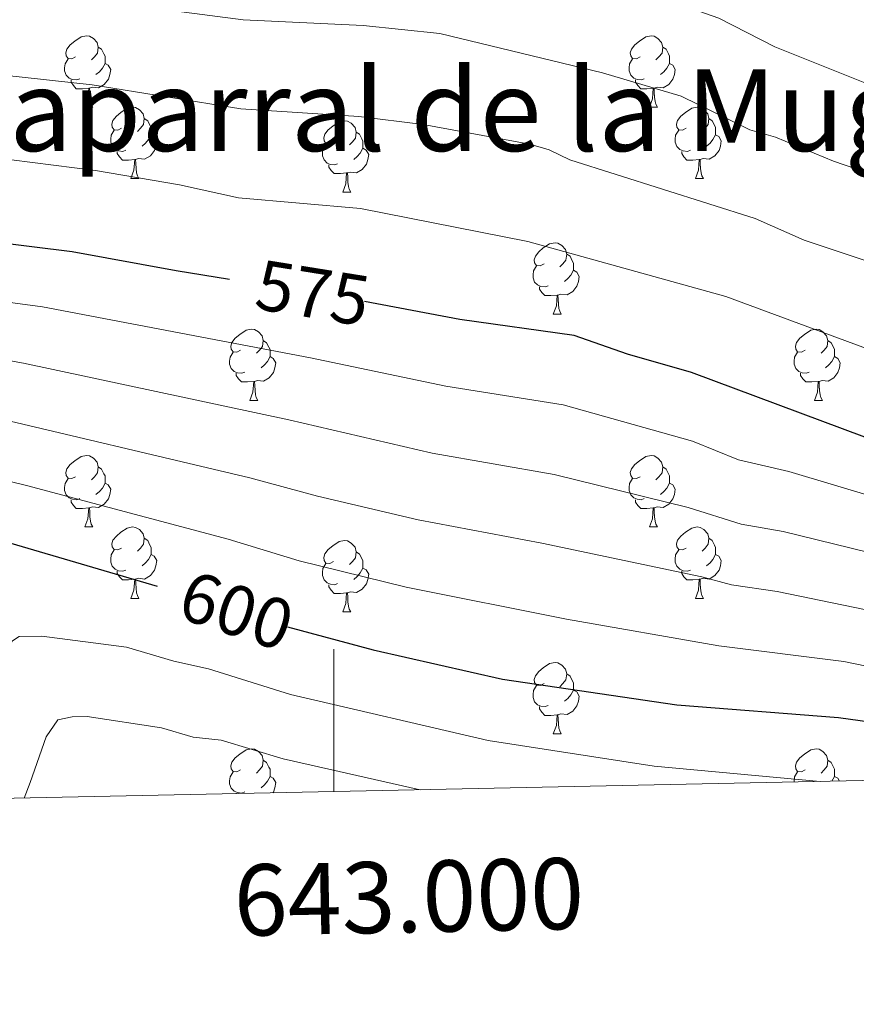
# Model space of a CAD drawing. Units: metres. Extents: x 640628 to 645144, y 4731784 to 4734845.
# Drawn here: x 642956 to 643073, y 4732196 to 4732334 of the extents above; entities that cross this region are included whole.
import ezdxf
from ezdxf.enums import TextEntityAlignment as Align

# ---------------------------------------------------------------- set-up
doc = ezdxf.new("R2010")
doc.units = ezdxf.units.M
doc.header["$MEASUREMENT"] = 0
for name, color, linetype, lineweight in [('Level 36', 92, 'Continuous', 0), ('Level 4', 36, 'Continuous', 30), ('Level 41', 39, 'Continuous', 0), ('Level 45', 19, 'Continuous', 0), ('Level 5', 36, 'Continuous', 0), ('Level 61', 19, 'Continuous', 0), ('Level 63', 7, 'Continuous', 0)]:
    doc.layers.add(name, color=color, linetype=linetype, lineweight=lineweight)
doc.styles.add('Arial', font='ARIAL.TTF', dxfattribs={"height": 0.2})

msp = doc.modelspace()

# ---------------------------------------------------------------- linework, layer by layer
at = {"layer": 'Level 36', "color": 92, "linetype": 'Continuous', "lineweight": 0}
for p, q in [((642965.03, 4732321.65, 0.01), (642966.16, 4732321.65, 0.01)), ((643044.36, 4732321.65, 0.01), (643045.48, 4732321.65, 0.01)), ((642971.51, 4732311.62, 0.01), (642972.63, 4732311.62, 0.01)), ((643050.84, 4732311.62, 0.01), (643051.96, 4732311.62, 0.01)), ((643001.28, 4732309.71, 0.01), (643002.4, 4732309.71, 0.01)), ((643030.86, 4732292.57, 0.01), (643031.98, 4732292.57, 0.01)), ((642988.22, 4732280.43, 0.01), (642989.35, 4732280.43, 0.01)), ((643067.55, 4732280.43, 0.01), (643068.67, 4732280.43, 0.01)), ((642965.03, 4732262.66, 0.01), (642966.16, 4732262.66, 0.01)), ((643044.36, 4732262.66, 0.01), (643045.48, 4732262.66, 0.01)), ((642971.51, 4732252.62, 0.01), (642972.63, 4732252.62, 0.01)), ((643050.84, 4732252.62, 0.01), (643051.96, 4732252.62, 0.01)), ((643001.28, 4732250.72, 0.01), (643002.4, 4732250.72, 0.01)), ((643030.86, 4732233.58, 0.01), (643031.98, 4732233.58, 0.01)), ((642986.29, 4732225.18, 0.01), (642986.29, 4732225.26, 0.01))]:
    msp.add_line(p, q, dxfattribs=at)
for points in [[(642963.73, 4732328.71, 0.01), (642963.2, 4732328.45, 0.01), (642962.67, 4732328.5, 0.01), (642962.41, 4732328.87, 0.01), (642962.35, 4732329.3, 0.01), (642962.51, 4732329.82, 0.01), (642962.99, 4732330.41, 0.01), (642963.63, 4732330.94, 0.01), (642964.53, 4732331.53, 0.01), (642965.27, 4732331.69, 0.01), (642965.7, 4732331.63, 0.01), (642966.23, 4732331.32, 0.01), (642966.76, 4732330.73, 0.01), (642966.92, 4732330.09, 0.01), (642966.81, 4732329.24, 0.01), (642966.38, 4732328.71, 0.01), (642965.96, 4732328.29, 0.01)], [(643043.06, 4732328.71, 0.01), (643042.53, 4732328.45, 0.01), (643042, 4732328.5, 0.01), (643041.74, 4732328.87, 0.01), (643041.68, 4732329.3, 0.01), (643041.84, 4732329.82, 0.01), (643042.32, 4732330.41, 0.01), (643042.96, 4732330.94, 0.01), (643043.86, 4732331.53, 0.01), (643044.6, 4732331.69, 0.01), (643045.02, 4732331.63, 0.01), (643045.56, 4732331.32, 0.01), (643046.08, 4732330.73, 0.01), (643046.24, 4732330.09, 0.01), (643046.14, 4732329.24, 0.01), (643045.71, 4732328.71, 0.01), (643045.29, 4732328.29, 0.01)], [(642966.92, 4732330.09, 0.01), (642967.39, 4732329.78, 0.01), (642967.71, 4732329.14, 0.01), (642967.87, 4732328.82, 0.01), (642967.87, 4732328.24, 0.01), (642967.87, 4732327.81, 0.01), (642967.5, 4732327.12, 0.01), (642967.08, 4732326.64, 0.01), (642966.6, 4732326.22, 0.01)], [(643046.24, 4732330.09, 0.01), (643046.72, 4732329.78, 0.01), (643047.04, 4732329.14, 0.01), (643047.2, 4732328.82, 0.01), (643047.2, 4732328.24, 0.01), (643047.2, 4732327.81, 0.01), (643046.82, 4732327.12, 0.01), (643046.4, 4732326.64, 0.01), (643045.92, 4732326.22, 0.01)], [(642964.32, 4732325.63, 0.01), (642963.89, 4732325.47, 0.01), (642963.31, 4732325.53, 0.01), (642962.83, 4732325.74, 0.01), (642962.41, 4732326.17, 0.01), (642962.19, 4732326.75, 0.01), (642962.19, 4732327.17, 0.01), (642962.25, 4732327.76, 0.01), (642962.67, 4732328.45, 0.01)], [(643043.64, 4732325.63, 0.01), (643043.22, 4732325.47, 0.01), (643042.64, 4732325.53, 0.01), (643042.16, 4732325.74, 0.01), (643041.74, 4732326.17, 0.01), (643041.52, 4732326.75, 0.01), (643041.52, 4732327.17, 0.01), (643041.58, 4732327.76, 0.01), (643042, 4732328.45, 0.01)], [(642967.87, 4732327.81, 0.01), (642968.32, 4732327.56, 0.01), (642968.67, 4732326.95, 0.01), (642968.56, 4732326.22, 0.01), (642968.35, 4732325.58, 0.01), (642967.76, 4732324.84, 0.01), (642966.97, 4732324.36, 0.01), (642966.12, 4732324.47, 0.01), (642965.69, 4732324.34, 0.01)], [(643047.2, 4732327.81, 0.01), (643047.65, 4732327.56, 0.01), (643048, 4732326.95, 0.01), (643047.88, 4732326.22, 0.01), (643047.68, 4732325.58, 0.01), (643047.09, 4732324.84, 0.01), (643046.3, 4732324.36, 0.01), (643045.44, 4732324.47, 0.01), (643045.02, 4732324.34, 0.01)], [(642965.58, 4732324.34, 0.01), (642964.69, 4732324.25, 0.01), (642963.84, 4732324.25, 0.01), (642963.42, 4732324.68, 0.01), (642963.1, 4732325.16, 0.01), (642963.1, 4732325.47, 0.01)], [(643044.9, 4732324.34, 0.01), (643044.02, 4732324.25, 0.01), (643043.17, 4732324.25, 0.01), (643042.74, 4732324.68, 0.01), (643042.42, 4732325.16, 0.01), (643042.42, 4732325.47, 0.01)], [(642965.03, 4732321.65, 0.01), (642965.47, 4732322.81, 0.01), (642965.58, 4732324.34, 0.01), (642965.69, 4732324.34, 0.01), (642965.72, 4732323.75, 0.01), (642965.76, 4732323.07, 0.01), (642965.83, 4732322.45, 0.01), (642965.94, 4732322.05, 0.01), (642966.16, 4732321.65, 0.01)], [(643044.36, 4732321.65, 0.01), (643044.8, 4732322.81, 0.01), (643044.9, 4732324.34, 0.01), (643045.02, 4732324.34, 0.01), (643045.05, 4732323.75, 0.01), (643045.08, 4732323.07, 0.01), (643045.16, 4732322.45, 0.01), (643045.27, 4732322.05, 0.01), (643045.48, 4732321.65, 0.01)], [(642970.21, 4732318.68, 0.01), (642969.68, 4732318.41, 0.01), (642969.15, 4732318.47, 0.01), (642968.88, 4732318.84, 0.01), (642968.83, 4732319.26, 0.01), (642968.99, 4732319.78, 0.01), (642969.47, 4732320.38, 0.01), (642970.1, 4732320.91, 0.01), (642971, 4732321.49, 0.01), (642971.75, 4732321.65, 0.01), (642972.17, 4732321.6, 0.01), (642972.7, 4732321.28, 0.01), (642973.23, 4732320.7, 0.01), (642973.39, 4732320.06, 0.01), (642973.28, 4732319.21, 0.01), (642972.86, 4732318.68, 0.01), (642972.44, 4732318.25, 0.01)], [(643049.54, 4732318.68, 0.01), (643049, 4732318.41, 0.01), (643048.48, 4732318.47, 0.01), (643048.21, 4732318.84, 0.01), (643048.16, 4732319.26, 0.01), (643048.32, 4732319.78, 0.01), (643048.8, 4732320.38, 0.01), (643049.43, 4732320.91, 0.01), (643050.33, 4732321.49, 0.01), (643051.08, 4732321.65, 0.01), (643051.5, 4732321.6, 0.01), (643052.03, 4732321.28, 0.01), (643052.56, 4732320.7, 0.01), (643052.72, 4732320.06, 0.01), (643052.61, 4732319.21, 0.01), (643052.18, 4732318.68, 0.01), (643051.76, 4732318.25, 0.01)], [(642973.39, 4732320.06, 0.01), (642973.87, 4732319.74, 0.01), (642974.18, 4732319.1, 0.01), (642974.34, 4732318.78, 0.01), (642974.34, 4732318.2, 0.01), (642974.34, 4732317.78, 0.01), (642973.97, 4732317.09, 0.01), (642973.55, 4732316.61, 0.01), (642973.07, 4732316.19, 0.01)], [(643052.72, 4732320.06, 0.01), (643053.2, 4732319.74, 0.01), (643053.51, 4732319.1, 0.01), (643053.67, 4732318.78, 0.01), (643053.67, 4732318.2, 0.01), (643053.67, 4732317.78, 0.01), (643053.3, 4732317.09, 0.01), (643052.88, 4732316.61, 0.01), (643052.4, 4732316.19, 0.01)], [(642999.98, 4732316.77, 0.01), (642999.45, 4732316.51, 0.01), (642998.92, 4732316.56, 0.01), (642998.66, 4732316.93, 0.01), (642998.6, 4732317.36, 0.01), (642998.76, 4732317.88, 0.01), (642999.24, 4732318.47, 0.01), (642999.88, 4732319, 0.01), (643000.78, 4732319.59, 0.01), (643001.52, 4732319.75, 0.01), (643001.94, 4732319.69, 0.01), (643002.48, 4732319.38, 0.01), (643003, 4732318.79, 0.01), (643003.16, 4732318.15, 0.01), (643003.06, 4732317.3, 0.01), (643002.63, 4732316.77, 0.01), (643002.21, 4732316.35, 0.01)], [(642970.79, 4732315.6, 0.01), (642970.37, 4732315.44, 0.01), (642969.78, 4732315.5, 0.01), (642969.31, 4732315.71, 0.01), (642968.88, 4732316.13, 0.01), (642968.67, 4732316.72, 0.01), (642968.67, 4732317.14, 0.01), (642968.72, 4732317.72, 0.01), (642969.15, 4732318.41, 0.01)], [(642974.34, 4732317.78, 0.01), (642974.8, 4732317.53, 0.01), (642975.14, 4732316.91, 0.01), (642975.03, 4732316.19, 0.01), (642974.82, 4732315.55, 0.01), (642974.24, 4732314.81, 0.01), (642973.44, 4732314.33, 0.01), (642972.59, 4732314.43, 0.01), (642972.16, 4732314.3, 0.01)], [(643003.16, 4732318.15, 0.01), (643003.64, 4732317.84, 0.01), (643003.96, 4732317.2, 0.01), (643004.12, 4732316.88, 0.01), (643004.12, 4732316.3, 0.01), (643004.12, 4732315.87, 0.01), (643003.74, 4732315.18, 0.01), (643003.32, 4732314.7, 0.01), (643002.84, 4732314.28, 0.01)], [(643050.12, 4732315.6, 0.01), (643049.7, 4732315.44, 0.01), (643049.11, 4732315.5, 0.01), (643048.64, 4732315.71, 0.01), (643048.21, 4732316.13, 0.01), (643048, 4732316.72, 0.01), (643048, 4732317.14, 0.01), (643048.05, 4732317.72, 0.01), (643048.48, 4732318.41, 0.01)], [(643053.67, 4732317.78, 0.01), (643054.12, 4732317.53, 0.01), (643054.47, 4732316.91, 0.01), (643054.36, 4732316.19, 0.01), (643054.15, 4732315.55, 0.01), (643053.56, 4732314.81, 0.01), (643052.77, 4732314.33, 0.01), (643051.92, 4732314.43, 0.01), (643051.49, 4732314.3, 0.01)], [(643000.56, 4732313.69, 0.01), (643000.14, 4732313.53, 0.01), (642999.56, 4732313.59, 0.01), (642999.08, 4732313.8, 0.01), (642998.66, 4732314.23, 0.01), (642998.44, 4732314.81, 0.01), (642998.44, 4732315.23, 0.01), (642998.5, 4732315.82, 0.01), (642998.92, 4732316.51, 0.01)], [(643004.12, 4732315.87, 0.01), (643004.57, 4732315.62, 0.01), (643004.92, 4732315.01, 0.01), (643004.8, 4732314.28, 0.01), (643004.6, 4732313.64, 0.01), (643004.01, 4732312.9, 0.01), (643003.22, 4732312.42, 0.01), (643002.36, 4732312.53, 0.01), (643001.94, 4732312.4, 0.01)], [(642972.05, 4732314.3, 0.01), (642971.16, 4732314.22, 0.01), (642970.32, 4732314.22, 0.01), (642969.89, 4732314.65, 0.01), (642969.57, 4732315.12, 0.01), (642969.57, 4732315.44, 0.01)], [(642971.51, 4732311.62, 0.01), (642971.94, 4732312.78, 0.01), (642972.05, 4732314.3, 0.01), (642972.16, 4732314.3, 0.01), (642972.2, 4732313.72, 0.01), (642972.23, 4732313.03, 0.01), (642972.3, 4732312.42, 0.01), (642972.42, 4732312.02, 0.01), (642972.63, 4732311.62, 0.01)], [(643051.38, 4732314.3, 0.01), (643050.49, 4732314.22, 0.01), (643049.64, 4732314.22, 0.01), (643049.22, 4732314.65, 0.01), (643048.9, 4732315.12, 0.01), (643048.9, 4732315.44, 0.01)], [(643050.84, 4732311.62, 0.01), (643051.27, 4732312.78, 0.01), (643051.38, 4732314.3, 0.01), (643051.49, 4732314.3, 0.01), (643051.52, 4732313.72, 0.01), (643051.56, 4732313.03, 0.01), (643051.63, 4732312.42, 0.01), (643051.74, 4732312.02, 0.01), (643051.96, 4732311.62, 0.01)], [(643001.82, 4732312.4, 0.01), (643000.94, 4732312.31, 0.01), (643000.09, 4732312.31, 0.01), (642999.66, 4732312.74, 0.01), (642999.34, 4732313.22, 0.01), (642999.34, 4732313.53, 0.01)], [(643001.28, 4732309.71, 0.01), (643001.72, 4732310.87, 0.01), (643001.82, 4732312.4, 0.01), (643001.94, 4732312.4, 0.01), (643001.97, 4732311.81, 0.01), (643002, 4732311.13, 0.01), (643002.08, 4732310.51, 0.01), (643002.19, 4732310.11, 0.01), (643002.4, 4732309.71, 0.01)], [(643029.56, 4732299.63, 0.01), (643029.03, 4732299.36, 0.01), (643028.5, 4732299.42, 0.01), (643028.23, 4732299.79, 0.01), (643028.18, 4732300.21, 0.01), (643028.34, 4732300.73, 0.01), (643028.82, 4732301.33, 0.01), (643029.45, 4732301.86, 0.01), (643030.35, 4732302.44, 0.01), (643031.1, 4732302.6, 0.01), (643031.52, 4732302.55, 0.01), (643032.05, 4732302.23, 0.01), (643032.58, 4732301.65, 0.01), (643032.74, 4732301.01, 0.01), (643032.63, 4732300.16, 0.01), (643032.21, 4732299.63, 0.01), (643031.79, 4732299.2, 0.01)], [(643032.74, 4732301.01, 0.01), (643033.22, 4732300.69, 0.01), (643033.53, 4732300.05, 0.01), (643033.69, 4732299.73, 0.01), (643033.69, 4732299.15, 0.01), (643033.69, 4732298.73, 0.01), (643033.32, 4732298.04, 0.01), (643032.9, 4732297.56, 0.01), (643032.42, 4732297.14, 0.01)], [(643030.14, 4732296.55, 0.01), (643029.72, 4732296.39, 0.01), (643029.13, 4732296.45, 0.01), (643028.66, 4732296.66, 0.01), (643028.23, 4732297.08, 0.01), (643028.02, 4732297.67, 0.01), (643028.02, 4732298.09, 0.01), (643028.07, 4732298.67, 0.01), (643028.5, 4732299.36, 0.01)], [(643033.69, 4732298.73, 0.01), (643034.15, 4732298.48, 0.01), (643034.49, 4732297.86, 0.01), (643034.38, 4732297.14, 0.01), (643034.17, 4732296.5, 0.01), (643033.59, 4732295.76, 0.01), (643032.79, 4732295.28, 0.01), (643031.94, 4732295.38, 0.01), (643031.51, 4732295.25, 0.01)], [(643031.4, 4732295.25, 0.01), (643030.51, 4732295.17, 0.01), (643029.67, 4732295.17, 0.01), (643029.24, 4732295.6, 0.01), (643028.92, 4732296.07, 0.01), (643028.92, 4732296.39, 0.01)], [(643030.86, 4732292.57, 0.01), (643031.29, 4732293.73, 0.01), (643031.4, 4732295.25, 0.01), (643031.51, 4732295.25, 0.01), (643031.55, 4732294.67, 0.01), (643031.58, 4732293.98, 0.01), (643031.65, 4732293.37, 0.01), (643031.77, 4732292.97, 0.01), (643031.98, 4732292.57, 0.01)], [(642986.92, 4732287.49, 0.01), (642986.39, 4732287.22, 0.01), (642985.86, 4732287.28, 0.01), (642985.6, 4732287.65, 0.01), (642985.54, 4732288.07, 0.01), (642985.7, 4732288.59, 0.01), (642986.18, 4732289.19, 0.01), (642986.82, 4732289.72, 0.01), (642987.72, 4732290.3, 0.01), (642988.46, 4732290.46, 0.01), (642988.89, 4732290.41, 0.01), (642989.42, 4732290.09, 0.01), (642989.95, 4732289.51, 0.01), (642990.11, 4732288.87, 0.01), (642990, 4732288.02, 0.01), (642989.57, 4732287.49, 0.01), (642989.15, 4732287.06, 0.01)], [(643066.25, 4732287.49, 0.01), (643065.72, 4732287.22, 0.01), (643065.19, 4732287.28, 0.01), (643064.92, 4732287.65, 0.01), (643064.87, 4732288.07, 0.01), (643065.03, 4732288.59, 0.01), (643065.51, 4732289.19, 0.01), (643066.14, 4732289.72, 0.01), (643067.04, 4732290.3, 0.01), (643067.79, 4732290.46, 0.01), (643068.21, 4732290.41, 0.01), (643068.74, 4732290.09, 0.01), (643069.27, 4732289.51, 0.01), (643069.43, 4732288.87, 0.01), (643069.32, 4732288.02, 0.01), (643068.9, 4732287.49, 0.01), (643068.48, 4732287.06, 0.01)], [(642990.11, 4732288.87, 0.01), (642990.58, 4732288.55, 0.01), (642990.9, 4732287.91, 0.01), (642991.06, 4732287.59, 0.01), (642991.06, 4732287.01, 0.01), (642991.06, 4732286.59, 0.01), (642990.69, 4732285.9, 0.01), (642990.27, 4732285.42, 0.01), (642989.79, 4732285, 0.01)], [(643069.43, 4732288.87, 0.01), (643069.91, 4732288.55, 0.01), (643070.22, 4732287.91, 0.01), (643070.38, 4732287.59, 0.01), (643070.38, 4732287.01, 0.01), (643070.38, 4732286.59, 0.01), (643070.01, 4732285.9, 0.01), (643069.59, 4732285.42, 0.01), (643069.11, 4732285, 0.01)], [(642987.51, 4732284.41, 0.01), (642987.08, 4732284.25, 0.01), (642986.5, 4732284.31, 0.01), (642986.02, 4732284.52, 0.01), (642985.6, 4732284.94, 0.01), (642985.38, 4732285.53, 0.01), (642985.38, 4732285.95, 0.01), (642985.44, 4732286.53, 0.01), (642985.86, 4732287.22, 0.01)], [(643066.83, 4732284.41, 0.01), (643066.41, 4732284.25, 0.01), (643065.82, 4732284.31, 0.01), (643065.35, 4732284.52, 0.01), (643064.92, 4732284.94, 0.01), (643064.71, 4732285.53, 0.01), (643064.71, 4732285.95, 0.01), (643064.76, 4732286.53, 0.01), (643065.19, 4732287.22, 0.01)], [(642991.06, 4732286.59, 0.01), (642991.51, 4732286.34, 0.01), (642991.86, 4732285.72, 0.01), (642991.75, 4732285, 0.01), (642991.54, 4732284.36, 0.01), (642990.95, 4732283.62, 0.01), (642990.16, 4732283.14, 0.01), (642989.31, 4732283.24, 0.01), (642988.88, 4732283.11, 0.01)], [(643070.38, 4732286.59, 0.01), (643070.84, 4732286.34, 0.01), (643071.18, 4732285.72, 0.01), (643071.07, 4732285, 0.01), (643070.86, 4732284.36, 0.01), (643070.28, 4732283.62, 0.01), (643069.48, 4732283.14, 0.01), (643068.63, 4732283.24, 0.01), (643068.2, 4732283.11, 0.01)], [(642988.77, 4732283.11, 0.01), (642987.88, 4732283.03, 0.01), (642987.03, 4732283.03, 0.01), (642986.61, 4732283.46, 0.01), (642986.29, 4732283.93, 0.01), (642986.29, 4732284.25, 0.01)], [(643068.09, 4732283.11, 0.01), (643067.2, 4732283.03, 0.01), (643066.36, 4732283.03, 0.01), (643065.93, 4732283.46, 0.01), (643065.61, 4732283.93, 0.01), (643065.61, 4732284.25, 0.01)], [(642988.22, 4732280.43, 0.01), (642988.66, 4732281.59, 0.01), (642988.77, 4732283.11, 0.01), (642988.88, 4732283.11, 0.01), (642988.91, 4732282.53, 0.01), (642988.95, 4732281.84, 0.01), (642989.02, 4732281.23, 0.01), (642989.13, 4732280.83, 0.01), (642989.35, 4732280.43, 0.01)], [(643067.55, 4732280.43, 0.01), (643067.98, 4732281.59, 0.01), (643068.09, 4732283.11, 0.01), (643068.2, 4732283.11, 0.01), (643068.24, 4732282.53, 0.01), (643068.27, 4732281.84, 0.01), (643068.34, 4732281.23, 0.01), (643068.46, 4732280.83, 0.01), (643068.67, 4732280.43, 0.01)], [(642963.73, 4732269.72, 0.01), (642963.2, 4732269.46, 0.01), (642962.67, 4732269.51, 0.01), (642962.41, 4732269.88, 0.01), (642962.35, 4732270.3, 0.01), (642962.51, 4732270.82, 0.01), (642962.99, 4732271.42, 0.01), (642963.63, 4732271.95, 0.01), (642964.53, 4732272.54, 0.01), (642965.27, 4732272.7, 0.01), (642965.7, 4732272.64, 0.01), (642966.23, 4732272.32, 0.01), (642966.76, 4732271.74, 0.01), (642966.92, 4732271.1, 0.01), (642966.81, 4732270.25, 0.01), (642966.38, 4732269.72, 0.01), (642965.96, 4732269.3, 0.01)], [(643043.06, 4732269.72, 0.01), (643042.53, 4732269.46, 0.01), (643042, 4732269.51, 0.01), (643041.74, 4732269.88, 0.01), (643041.68, 4732270.3, 0.01), (643041.84, 4732270.82, 0.01), (643042.32, 4732271.42, 0.01), (643042.96, 4732271.95, 0.01), (643043.86, 4732272.54, 0.01), (643044.6, 4732272.7, 0.01), (643045.02, 4732272.64, 0.01), (643045.56, 4732272.32, 0.01), (643046.08, 4732271.74, 0.01), (643046.24, 4732271.1, 0.01), (643046.14, 4732270.25, 0.01), (643045.71, 4732269.72, 0.01), (643045.29, 4732269.3, 0.01)], [(642966.92, 4732271.1, 0.01), (642967.39, 4732270.78, 0.01), (642967.71, 4732270.14, 0.01), (642967.87, 4732269.82, 0.01), (642967.87, 4732269.24, 0.01), (642967.87, 4732268.82, 0.01), (642967.5, 4732268.13, 0.01), (642967.08, 4732267.65, 0.01), (642966.6, 4732267.23, 0.01)], [(643046.24, 4732271.1, 0.01), (643046.72, 4732270.78, 0.01), (643047.04, 4732270.14, 0.01), (643047.2, 4732269.82, 0.01), (643047.2, 4732269.24, 0.01), (643047.2, 4732268.82, 0.01), (643046.82, 4732268.13, 0.01), (643046.4, 4732267.65, 0.01), (643045.92, 4732267.23, 0.01)], [(642964.32, 4732266.64, 0.01), (642963.89, 4732266.48, 0.01), (642963.31, 4732266.54, 0.01), (642962.83, 4732266.75, 0.01), (642962.41, 4732267.18, 0.01), (642962.19, 4732267.76, 0.01), (642962.19, 4732268.18, 0.01), (642962.25, 4732268.76, 0.01), (642962.67, 4732269.46, 0.01)], [(642967.87, 4732268.82, 0.01), (642968.32, 4732268.57, 0.01), (642968.67, 4732267.96, 0.01), (642968.56, 4732267.23, 0.01), (642968.35, 4732266.59, 0.01), (642967.76, 4732265.85, 0.01), (642966.97, 4732265.37, 0.01), (642966.12, 4732265.48, 0.01), (642965.69, 4732265.34, 0.01)], [(643043.64, 4732266.64, 0.01), (643043.22, 4732266.48, 0.01), (643042.64, 4732266.54, 0.01), (643042.16, 4732266.75, 0.01), (643041.74, 4732267.18, 0.01), (643041.52, 4732267.76, 0.01), (643041.52, 4732268.18, 0.01), (643041.58, 4732268.76, 0.01), (643042, 4732269.46, 0.01)], [(643047.2, 4732268.82, 0.01), (643047.65, 4732268.57, 0.01), (643048, 4732267.96, 0.01), (643047.88, 4732267.23, 0.01), (643047.68, 4732266.59, 0.01), (643047.09, 4732265.85, 0.01), (643046.3, 4732265.37, 0.01), (643045.44, 4732265.48, 0.01), (643045.02, 4732265.34, 0.01)], [(642965.58, 4732265.34, 0.01), (642964.69, 4732265.26, 0.01), (642963.84, 4732265.26, 0.01), (642963.42, 4732265.69, 0.01), (642963.1, 4732266.16, 0.01), (642963.1, 4732266.48, 0.01)], [(643044.9, 4732265.34, 0.01), (643044.02, 4732265.26, 0.01), (643043.17, 4732265.26, 0.01), (643042.74, 4732265.69, 0.01), (643042.42, 4732266.16, 0.01), (643042.42, 4732266.48, 0.01)], [(642965.03, 4732262.66, 0.01), (642965.47, 4732263.82, 0.01), (642965.58, 4732265.34, 0.01), (642965.69, 4732265.34, 0.01), (642965.72, 4732264.76, 0.01), (642965.76, 4732264.08, 0.01), (642965.83, 4732263.46, 0.01), (642965.94, 4732263.06, 0.01), (642966.16, 4732262.66, 0.01)], [(643044.36, 4732262.66, 0.01), (643044.8, 4732263.82, 0.01), (643044.9, 4732265.34, 0.01), (643045.02, 4732265.34, 0.01), (643045.05, 4732264.76, 0.01), (643045.08, 4732264.08, 0.01), (643045.16, 4732263.46, 0.01), (643045.27, 4732263.06, 0.01), (643045.48, 4732262.66, 0.01)], [(642970.21, 4732259.68, 0.01), (642969.68, 4732259.42, 0.01), (642969.15, 4732259.48, 0.01), (642968.88, 4732259.84, 0.01), (642968.83, 4732260.27, 0.01), (642968.99, 4732260.79, 0.01), (642969.47, 4732261.38, 0.01), (642970.1, 4732261.92, 0.01), (642971, 4732262.5, 0.01), (642971.75, 4732262.66, 0.01), (642972.17, 4732262.6, 0.01), (642972.7, 4732262.29, 0.01), (642973.23, 4732261.7, 0.01), (642973.39, 4732261.06, 0.01), (642973.28, 4732260.22, 0.01), (642972.86, 4732259.68, 0.01), (642972.44, 4732259.26, 0.01)], [(643049.54, 4732259.68, 0.01), (643049, 4732259.42, 0.01), (643048.48, 4732259.48, 0.01), (643048.21, 4732259.84, 0.01), (643048.16, 4732260.27, 0.01), (643048.32, 4732260.79, 0.01), (643048.8, 4732261.38, 0.01), (643049.43, 4732261.92, 0.01), (643050.33, 4732262.5, 0.01), (643051.08, 4732262.66, 0.01), (643051.5, 4732262.6, 0.01), (643052.03, 4732262.29, 0.01), (643052.56, 4732261.7, 0.01), (643052.72, 4732261.06, 0.01), (643052.61, 4732260.22, 0.01), (643052.18, 4732259.68, 0.01), (643051.76, 4732259.26, 0.01)], [(642973.39, 4732261.06, 0.01), (642973.87, 4732260.75, 0.01), (642974.18, 4732260.11, 0.01), (642974.34, 4732259.79, 0.01), (642974.34, 4732259.21, 0.01), (642974.34, 4732258.78, 0.01), (642973.97, 4732258.1, 0.01), (642973.55, 4732257.62, 0.01), (642973.07, 4732257.2, 0.01)], [(642999.98, 4732257.78, 0.01), (642999.45, 4732257.52, 0.01), (642998.92, 4732257.57, 0.01), (642998.66, 4732257.94, 0.01), (642998.6, 4732258.36, 0.01), (642998.76, 4732258.88, 0.01), (642999.24, 4732259.48, 0.01), (642999.88, 4732260.01, 0.01), (643000.78, 4732260.6, 0.01), (643001.52, 4732260.76, 0.01), (643001.94, 4732260.7, 0.01), (643002.48, 4732260.38, 0.01), (643003, 4732259.8, 0.01), (643003.16, 4732259.16, 0.01), (643003.06, 4732258.31, 0.01), (643002.63, 4732257.78, 0.01), (643002.21, 4732257.36, 0.01)], [(643052.72, 4732261.06, 0.01), (643053.2, 4732260.75, 0.01), (643053.51, 4732260.11, 0.01), (643053.67, 4732259.79, 0.01), (643053.67, 4732259.21, 0.01), (643053.67, 4732258.78, 0.01), (643053.3, 4732258.1, 0.01), (643052.88, 4732257.62, 0.01), (643052.4, 4732257.2, 0.01)], [(642970.79, 4732256.6, 0.01), (642970.37, 4732256.44, 0.01), (642969.78, 4732256.5, 0.01), (642969.31, 4732256.72, 0.01), (642968.88, 4732257.14, 0.01), (642968.67, 4732257.72, 0.01), (642968.67, 4732258.14, 0.01), (642968.72, 4732258.73, 0.01), (642969.15, 4732259.42, 0.01)], [(643003.16, 4732259.16, 0.01), (643003.64, 4732258.84, 0.01), (643003.96, 4732258.2, 0.01), (643004.12, 4732257.88, 0.01), (643004.12, 4732257.3, 0.01), (643004.12, 4732256.88, 0.01), (643003.74, 4732256.19, 0.01), (643003.32, 4732255.71, 0.01), (643002.84, 4732255.29, 0.01)], [(643050.12, 4732256.6, 0.01), (643049.7, 4732256.44, 0.01), (643049.11, 4732256.5, 0.01), (643048.64, 4732256.72, 0.01), (643048.21, 4732257.14, 0.01), (643048, 4732257.72, 0.01), (643048, 4732258.14, 0.01), (643048.05, 4732258.73, 0.01), (643048.48, 4732259.42, 0.01)], [(642974.34, 4732258.78, 0.01), (642974.8, 4732258.54, 0.01), (642975.14, 4732257.92, 0.01), (642975.03, 4732257.2, 0.01), (642974.82, 4732256.56, 0.01), (642974.24, 4732255.82, 0.01), (642973.44, 4732255.34, 0.01), (642972.59, 4732255.44, 0.01), (642972.16, 4732255.31, 0.01)], [(643053.67, 4732258.78, 0.01), (643054.12, 4732258.54, 0.01), (643054.47, 4732257.92, 0.01), (643054.36, 4732257.2, 0.01), (643054.15, 4732256.56, 0.01), (643053.56, 4732255.82, 0.01), (643052.77, 4732255.34, 0.01), (643051.92, 4732255.44, 0.01), (643051.49, 4732255.31, 0.01)], [(642972.05, 4732255.31, 0.01), (642971.16, 4732255.22, 0.01), (642970.32, 4732255.22, 0.01), (642969.89, 4732255.66, 0.01), (642969.57, 4732256.13, 0.01), (642969.57, 4732256.44, 0.01)], [(643000.56, 4732254.7, 0.01), (643000.14, 4732254.54, 0.01), (642999.56, 4732254.6, 0.01), (642999.08, 4732254.81, 0.01), (642998.66, 4732255.24, 0.01), (642998.44, 4732255.82, 0.01), (642998.44, 4732256.24, 0.01), (642998.5, 4732256.82, 0.01), (642998.92, 4732257.52, 0.01)], [(643004.12, 4732256.88, 0.01), (643004.57, 4732256.63, 0.01), (643004.92, 4732256.02, 0.01), (643004.8, 4732255.29, 0.01), (643004.6, 4732254.65, 0.01), (643004.01, 4732253.91, 0.01), (643003.22, 4732253.43, 0.01), (643002.36, 4732253.54, 0.01), (643001.94, 4732253.4, 0.01)], [(643051.38, 4732255.31, 0.01), (643050.49, 4732255.22, 0.01), (643049.64, 4732255.22, 0.01), (643049.22, 4732255.66, 0.01), (643048.9, 4732256.13, 0.01), (643048.9, 4732256.44, 0.01)], [(642971.51, 4732252.62, 0.01), (642971.94, 4732253.78, 0.01), (642972.05, 4732255.31, 0.01), (642972.16, 4732255.31, 0.01), (642972.2, 4732254.72, 0.01), (642972.23, 4732254.04, 0.01), (642972.3, 4732253.42, 0.01), (642972.42, 4732253.02, 0.01), (642972.63, 4732252.62, 0.01)], [(643050.84, 4732252.62, 0.01), (643051.27, 4732253.78, 0.01), (643051.38, 4732255.31, 0.01), (643051.49, 4732255.31, 0.01), (643051.52, 4732254.72, 0.01), (643051.56, 4732254.04, 0.01), (643051.63, 4732253.42, 0.01), (643051.74, 4732253.02, 0.01), (643051.96, 4732252.62, 0.01)], [(643001.82, 4732253.4, 0.01), (643000.94, 4732253.32, 0.01), (643000.09, 4732253.32, 0.01), (642999.66, 4732253.75, 0.01), (642999.34, 4732254.22, 0.01), (642999.34, 4732254.54, 0.01)], [(643001.28, 4732250.72, 0.01), (643001.72, 4732251.88, 0.01), (643001.82, 4732253.4, 0.01), (643001.94, 4732253.4, 0.01), (643001.97, 4732252.82, 0.01), (643002, 4732252.14, 0.01), (643002.08, 4732251.52, 0.01), (643002.19, 4732251.12, 0.01), (643002.4, 4732250.72, 0.01)], [(643029.56, 4732240.64, 0.01), (643029.03, 4732240.37, 0.01), (643028.5, 4732240.43, 0.01), (643028.23, 4732240.8, 0.01), (643028.18, 4732241.22, 0.01), (643028.34, 4732241.74, 0.01), (643028.82, 4732242.34, 0.01), (643029.45, 4732242.87, 0.01), (643030.35, 4732243.45, 0.01), (643031.1, 4732243.61, 0.01), (643031.52, 4732243.56, 0.01), (643032.05, 4732243.24, 0.01), (643032.58, 4732242.66, 0.01), (643032.74, 4732242.02, 0.01), (643032.63, 4732241.17, 0.01), (643032.21, 4732240.64, 0.01), (643031.79, 4732240.21, 0.01)], [(643032.74, 4732242.02, 0.01), (643033.22, 4732241.7, 0.01), (643033.53, 4732241.06, 0.01), (643033.69, 4732240.74, 0.01), (643033.69, 4732240.16, 0.01), (643033.69, 4732239.74, 0.01), (643033.32, 4732239.05, 0.01), (643032.9, 4732238.57, 0.01), (643032.42, 4732238.15, 0.01)], [(643030.14, 4732237.56, 0.01), (643029.72, 4732237.4, 0.01), (643029.13, 4732237.46, 0.01), (643028.66, 4732237.67, 0.01), (643028.23, 4732238.09, 0.01), (643028.02, 4732238.68, 0.01), (643028.02, 4732239.1, 0.01), (643028.07, 4732239.68, 0.01), (643028.5, 4732240.37, 0.01)], [(643033.69, 4732239.74, 0.01), (643034.15, 4732239.49, 0.01), (643034.49, 4732238.87, 0.01), (643034.38, 4732238.15, 0.01), (643034.17, 4732237.51, 0.01), (643033.59, 4732236.77, 0.01), (643032.79, 4732236.29, 0.01), (643031.94, 4732236.39, 0.01), (643031.51, 4732236.26, 0.01)], [(643031.4, 4732236.26, 0.01), (643030.51, 4732236.18, 0.01), (643029.67, 4732236.18, 0.01), (643029.24, 4732236.61, 0.01), (643028.92, 4732237.08, 0.01), (643028.92, 4732237.4, 0.01)], [(643030.86, 4732233.58, 0.01), (643031.29, 4732234.74, 0.01), (643031.4, 4732236.26, 0.01), (643031.51, 4732236.26, 0.01), (643031.55, 4732235.68, 0.01), (643031.58, 4732234.99, 0.01), (643031.65, 4732234.38, 0.01), (643031.77, 4732233.98, 0.01), (643031.98, 4732233.58, 0.01)], [(642986.92, 4732228.5, 0.01), (642986.39, 4732228.23, 0.01), (642985.86, 4732228.29, 0.01), (642985.6, 4732228.66, 0.01), (642985.54, 4732229.08, 0.01), (642985.7, 4732229.6, 0.01), (642986.18, 4732230.2, 0.01), (642986.82, 4732230.73, 0.01), (642987.72, 4732231.31, 0.01), (642988.46, 4732231.47, 0.01), (642988.89, 4732231.42, 0.01), (642989.42, 4732231.1, 0.01), (642989.95, 4732230.52, 0.01), (642990.11, 4732229.88, 0.01), (642990, 4732229.03, 0.01), (642989.57, 4732228.5, 0.01), (642989.15, 4732228.07, 0.01)], [(643066.25, 4732228.5, 0.01), (643065.72, 4732228.23, 0.01), (643065.19, 4732228.29, 0.01), (643064.92, 4732228.66, 0.01), (643064.87, 4732229.08, 0.01), (643065.03, 4732229.6, 0.01), (643065.51, 4732230.2, 0.01), (643066.14, 4732230.73, 0.01), (643067.04, 4732231.31, 0.01), (643067.79, 4732231.47, 0.01), (643068.21, 4732231.42, 0.01), (643068.74, 4732231.1, 0.01), (643069.27, 4732230.52, 0.01), (643069.43, 4732229.88, 0.01), (643069.32, 4732229.03, 0.01), (643068.9, 4732228.5, 0.01), (643068.48, 4732228.07, 0.01)], [(642990.11, 4732229.88, 0.01), (642990.58, 4732229.56, 0.01), (642990.9, 4732228.92, 0.01), (642991.06, 4732228.6, 0.01), (642991.06, 4732228.02, 0.01), (642991.06, 4732227.6, 0.01), (642990.69, 4732226.91, 0.01), (642990.27, 4732226.43, 0.01), (642989.79, 4732226.01, 0.01)], [(643069.43, 4732229.88, 0.01), (643069.91, 4732229.56, 0.01), (643070.22, 4732228.92, 0.01), (643070.38, 4732228.6, 0.01), (643070.38, 4732228.02, 0.01), (643070.38, 4732227.6, 0.01), (643070.01, 4732226.92, 0.01)], [(642987.51, 4732225.42, 0.01), (642987.08, 4732225.26, 0.01), (642986.5, 4732225.32, 0.01), (642986.02, 4732225.53, 0.01), (642985.6, 4732225.95, 0.01), (642985.38, 4732226.54, 0.01), (642985.38, 4732226.96, 0.01), (642985.44, 4732227.54, 0.01), (642985.86, 4732228.23, 0.01)], [(642991.06, 4732227.6, 0.01), (642991.51, 4732227.35, 0.01), (642991.86, 4732226.73, 0.01), (642991.75, 4732226.01, 0.01), (642991.54, 4732225.37, 0.01), (642991.47, 4732225.28, 0.01)], [(643064.71, 4732226.81, 0.01), (643064.71, 4732226.96, 0.01), (643064.76, 4732227.54, 0.01), (643065.19, 4732228.23, 0.01)], [(643070.38, 4732227.6, 0.01), (643070.84, 4732227.35, 0.01), (643071.07, 4732226.94, 0.01)]]:
    msp.add_polyline3d(points, dxfattribs=at)
at = {"layer": 'Level 4', "color": 36, "linetype": 'Continuous', "lineweight": 30}
for points in [[(642985.36, 4732297.45, 575.01), (642977.88, 4732298.65, 575.01), (642963.27, 4732301.33, 575.01), (642934.86, 4732304.83, 575.01), (642929.92, 4732305.13, 575.01), (642922.76, 4732305.05, 575.01), (642914.94, 4732304.19, 575.01), (642898.77, 4732301.56, 575.01), (642897.32, 4732300.99, 575.01), (642896.43, 4732300.06, 575.01), (642896.63, 4732298.61, 575.01), (642909.9, 4732278.06, 575.01), (642910.69, 4732273.02, 575.01), (642910.89, 4732261.68, 575.01), (642910.12, 4732252.92, 575.01), (642908.9, 4732246.83, 575.01), (642907.73, 4732243.04, 575.01), (642903.53, 4732232.71, 575.01), (642898.54, 4732223.35, 575.01)], [(643256.57, 4732230.79, 575.01), (643227.96, 4732240.66, 575.01), (643209.04, 4732242.73, 575.01), (643199.59, 4732243.38, 575.01), (643176.39, 4732247.38, 575.01), (643162.81, 4732250.57, 575.01), (643150.03, 4732254.62, 575.01), (643130.98, 4732261.23, 575.01), (643122.54, 4732264.74, 575.01), (643112.34, 4732267.13, 575.01), (643089.75, 4732271.28, 575.01), (643074.64, 4732275.26, 575.01), (643050.26, 4732284.34, 575.01), (643041.29, 4732286.92, 575.01), (643033.78, 4732289.54, 575.01), (643017.71, 4732291.83, 575.01), (643004.32, 4732294.34, 575.01)], [(642937.43, 4732224.16, 600.01), (642937.76, 4732224.99, 600.01), (642940.41, 4732230.13, 600.01), (642943.81, 4732240.2, 600.01), (642945.22, 4732247.88, 600.01), (642945.18, 4732250.43, 600.01), (642943.85, 4732254.24, 600.01), (642940.34, 4732259.03, 600.01), (642938.25, 4732262.53, 600.01), (642938.6, 4732263.26, 600.01), (642940.41, 4732263.65, 600.01), (642942.6, 4732263.69, 600.01), (642954.66, 4732260.38, 600.01), (642975.2, 4732254.32, 600.01)], [(642993.52, 4732248.61, 600.01), (643005.57, 4732245.4, 600.01), (643023.73, 4732241.28, 600.01), (643048.24, 4732237.65, 600.01), (643070.94, 4732235.88, 600.01), (643085.81, 4732233.81, 600.01), (643107.24, 4732229.26, 600.01), (643111.79, 4732227.78, 600.01)]]:
    msp.add_polyline3d(points, dxfattribs=at)
at = {"layer": 'Level 5', "color": 36, "linetype": 'Continuous', "lineweight": 0}
for points in [[(643190.04, 4732302.83, 555.01), (643173.21, 4732305.59, 555.01), (643164.44, 4732305.91, 555.01), (643145.28, 4732307.37, 555.01), (643122.15, 4732312.21, 555.01), (643102.27, 4732317.17, 555.01), (643095.42, 4732318.58, 555.01), (643084.69, 4732321.53, 555.01), (643074.38, 4732325.15, 555.01), (643061.99, 4732330.13, 555.01), (643054.11, 4732334.16, 555.01), (643045.97, 4732337.08, 555.01), (643036.82, 4732340.94, 555.01), (643017.25, 4732344.76, 555.01), (643004.8, 4732345.92, 555.01), (642980.14, 4732346.9, 555.01), (642958.94, 4732349.28, 555.01), (642950.76, 4732349.6, 555.01)], [(643187.5, 4732288.82, 560.01), (643171.57, 4732291.61, 560.01), (643164.03, 4732292.07, 560.01), (643145.31, 4732294.65, 560.01), (643142.77, 4732295.69, 560.01), (643090.98, 4732307.55, 560.01), (643081.59, 4732310.18, 560.01), (643070.23, 4732314.06, 560.01), (643062.06, 4732317.44, 560.01), (643058.47, 4732318.47, 560.01), (643048.82, 4732323.19, 560.01), (643037.77, 4732326.47, 560.01), (643014.91, 4732331.99, 560.01), (643004.16, 4732333.12, 560.01), (642987.28, 4732333.92, 560.01), (642967.48, 4732336.52, 560.01), (642957.54, 4732337.6, 560.01), (642950.78, 4732337.92, 560.01)], [(643196.09, 4732272.29, 565.01), (643171.09, 4732277.43, 565.01), (643164.46, 4732278.08, 565.01), (643145.34, 4732281.94, 565.01), (643124.98, 4732287.97, 565.01), (643088.47, 4732296.01, 565.01), (643080.87, 4732298.06, 565.01), (643066.09, 4732302.98, 565.01), (643059.22, 4732306.01, 565.01), (643033.19, 4732314.26, 565.01), (643030.28, 4732315.67, 565.01), (643027.55, 4732316.46, 565.01), (643012.57, 4732319.22, 565.01), (643003.53, 4732320.33, 565.01), (642986.95, 4732321.42, 565.01), (642966.07, 4732324.79, 565.01), (642953.65, 4732326.15, 565.01)], [(643188.26, 4732259.62, 570.01), (643168.29, 4732263.65, 570.01), (643163.34, 4732264.37, 570.01), (643148.09, 4732268.38, 570.01), (643140.76, 4732271.17, 570.01), (643130.46, 4732273.88, 570.01), (643124.98, 4732276.08, 570.01), (643114.79, 4732278.41, 570.01), (643092.15, 4732282.9, 570.01), (643085.49, 4732284.6, 570.01), (643077.76, 4732286.66, 570.01), (643055.12, 4732295.03, 570.01), (643027.3, 4732302.78, 570.01), (643003.76, 4732307.41, 570.01), (642986.63, 4732308.92, 570.01), (642978.35, 4732310.72, 570.01), (642966.53, 4732312.77, 570.01), (642954.74, 4732314.24, 570.01)], [(643230.49, 4732230.25, 580.01), (643225.69, 4732231.85, 580.01), (643207.8, 4732234.57, 580.01), (643197.61, 4732235.73, 580.01), (643174.8, 4732240.23, 580.01), (643161.26, 4732243.25, 580.01), (643147.84, 4732247.32, 580.01), (643128.61, 4732254.06, 580.01), (643119.96, 4732257.49, 580.01), (643110.72, 4732259.7, 580.01), (643083.59, 4732264.94, 580.01), (643076.32, 4732266.75, 580.01), (643063.96, 4732270.45, 580.01), (643056.88, 4732272.1, 580.01), (643050.4, 4732274.69, 580.01), (643032.26, 4732279.81, 580.01), (643015.77, 4732282.43, 580.01), (642996.74, 4732286.41, 580.01), (642959.09, 4732293.57, 580.01), (642938.79, 4732296.3, 580.01)], [(643189.58, 4732229.4, 585.01), (643157.29, 4732236.55, 585.01), (643145.65, 4732240.02, 585.01), (643114.96, 4732250.91, 585.01), (643086.72, 4732256.67, 585.01), (643082.27, 4732257.34, 585.01), (643063.14, 4732262.01, 585.01), (643057.25, 4732263.07, 585.01), (643049.83, 4732265.39, 585.01), (643031, 4732270.04, 585.01), (643013.83, 4732273.04, 585.01), (642993.68, 4732277.69, 585.01), (642956.41, 4732285.67, 585.01), (642949.04, 4732286.98, 585.01)], [(643157.69, 4732228.74, 590.01), (643150.2, 4732230.67, 590.01), (643143.46, 4732232.72, 590.01), (643130.33, 4732237.57, 590.01), (643112.38, 4732243.68, 590.01), (643088.55, 4732248.58, 590.01), (643080.95, 4732249.73, 590.01), (643062.33, 4732253.57, 590.01), (643055.91, 4732254.5, 590.01), (643051.74, 4732255.65, 590.01), (643029.23, 4732260.36, 590.01), (643011.89, 4732263.64, 590.01), (642997.73, 4732266.96, 590.01), (642988.22, 4732269.57, 590.01), (642949.34, 4732278.72, 590.01)], [(643134.01, 4732228.24, 595.01), (643127.7, 4732230.52, 595.01), (643109.32, 4732236.59, 595.01), (643087.18, 4732241.2, 595.01), (643079.63, 4732242.12, 595.01), (643071.68, 4732243.76, 595.01), (643054.14, 4732245.97, 595.01), (643032.7, 4732249.69, 595.01), (643010.19, 4732254.19, 595.01), (642995.16, 4732257.91, 595.01), (642985.18, 4732260.92, 595.01), (642956.82, 4732268.46, 595.01), (642944.74, 4732271.43, 595.01)], [(642947.2, 4732224.36, 605.01), (642949.27, 4732229.82, 605.01), (642953.66, 4732244.36, 605.01), (642954.88, 4732246.64, 605.01), (642955.8, 4732247.24, 605.01), (642959.01, 4732247.29, 605.01), (642970.91, 4732245.74, 605.01), (642977.54, 4732243.78, 605.01), (642982.42, 4732242.71, 605.01), (642993.95, 4732239.12, 605.01), (643021.73, 4732232.64, 605.01), (643045.04, 4732229.06, 605.01), (643068.34, 4732226.88, 605.01)], [(642956.51, 4732224.56, 610.01), (642957.35, 4732226.76, 610.01), (642959.58, 4732233.14, 610.01), (642961.22, 4732235.57, 610.01), (642963.25, 4732235.96, 610.01), (642965.36, 4732236, 610.01), (642975.79, 4732234.44, 610.01), (642980.27, 4732233.12, 610.01), (642984.19, 4732232.7, 610.01), (642992.89, 4732230.06, 610.01), (643012.14, 4732225.71, 610.01)]]:
    msp.add_polyline3d(points, dxfattribs=at)
at = {"layer": 'Level 61', "color": 19, "linetype": 'Continuous', "lineweight": 0}
msp.add_polyline3d([(641560.39, 4732195.57, 0.01), (641513.03, 4734508.89, 0.01), (644923.16, 4734579.72, 0.01), (644971.69, 4732266.4, 0.01), (641560.39, 4732195.57, 0.01)], close=True, dxfattribs=at)
at = {"layer": 'Level 63', "linetype": 'Continuous', "lineweight": 0}
msp.add_polyline3d([(643000, 4732225.46, 0.01), (643000, 4732245.46, 0.01)], dxfattribs=at)

# ---------------------------------------------------------------- texts
at = {"layer": 'Level 41', "color": 39, "linetype": 'Continuous', "lineweight": 0, "style": 'Arial'}
for s, rotation, p in [('575', -9.1343, (642997.07, 4732295.56, 575.01)), ('600', -18.1219, (642986.35, 4732250.9, 600.01))]:
    msp.add_text(s, height=7, rotation=rotation, dxfattribs=at).set_placement(p, align=Align.MIDDLE_CENTER)
at = {"layer": 'Level 45', "color": 19, "linetype": 'Continuous', "lineweight": 0, "style": 'Arial'}
msp.add_text('Chaparral de la Muga de Ugarron', height=11.5, dxfattribs=at).set_placement((643055.02, 4732321.24, 586.67), align=Align.MIDDLE_CENTER)
at = {"layer": 'Level 63', "linetype": 'Continuous', "lineweight": 0, "style": 'Arial'}
msp.add_text('643.000', height=10, rotation=1.1896, dxfattribs=at).set_placement((643010.46, 4732215.68, 0.01), align=Align.TOP_CENTER)

doc.saveas('drawing.dxf')
